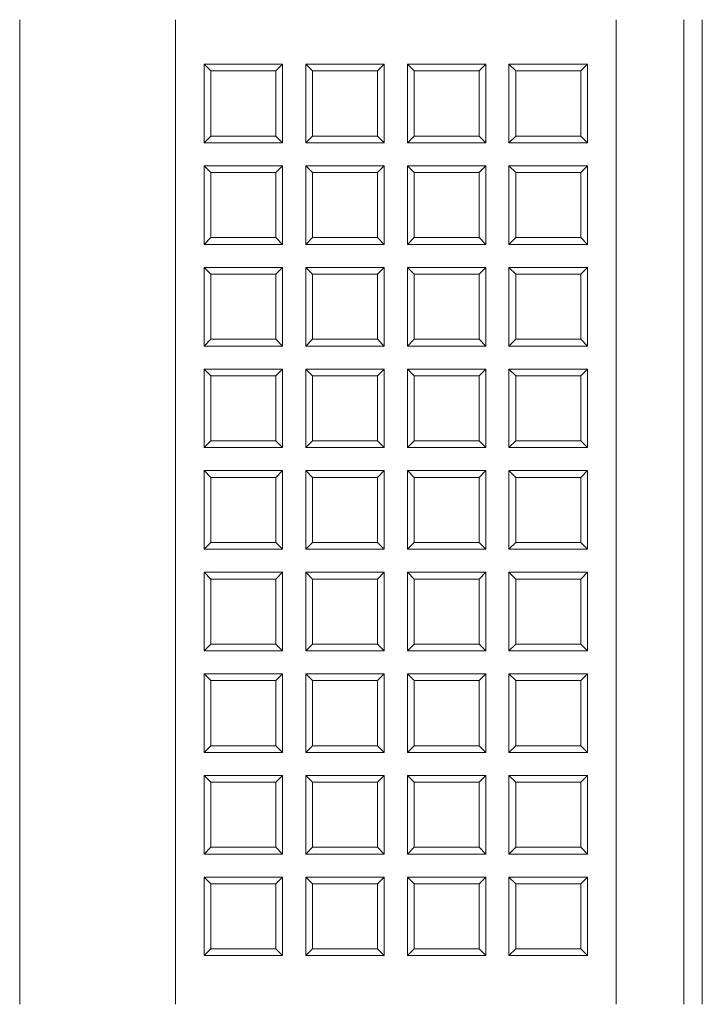
# Model space of a CAD drawing. Units: millimetres. Extents: x -82 to 43, y -148 to 32.
import ezdxf

# ---------------------------------------------------------------- set-up
doc = ezdxf.new("R2010")
doc.units = ezdxf.units.MM

msp = doc.modelspace()

# ---------------------------------------------------------------- linework, layer by layer
at = {"color": 7, "linetype": 'Continuous', "lineweight": 5}
for p, q in [((-82.13, 31.53), (-82.13, -148.5)), ((-53.65, 31.53), (-53.65, -148.5)), ((26.85, -148.5), (26.85, 31.53)), ((39.24, -148.5), (39.24, 31.53)), ((42.61, 31.53), (42.61, -148.5)), ((-47.21, 22.15), (-48.45, 23.38)), ((-48.45, 23.38), (-48.45, 9.02)), ((-34.08, 23.38), (-48.45, 23.38)), ((-35.32, 22.15), (-47.21, 22.15)), ((-47.21, 22.15), (-47.21, 10.26)), ((-34.08, 23.38), (-35.32, 22.15)), ((-35.32, 10.26), (-35.32, 22.15)), ((-34.08, 9.02), (-34.08, 23.38)), ((-28.63, 22.15), (-29.87, 23.38)), ((-29.87, 23.38), (-29.87, 9.02)), ((-15.5, 23.38), (-29.87, 23.38)), ((-16.74, 22.15), (-28.63, 22.15)), ((-28.63, 22.15), (-28.63, 10.26)), ((-15.5, 23.38), (-16.74, 22.15)), ((-16.74, 10.26), (-16.74, 22.15)), ((-15.5, 9.02), (-15.5, 23.38)), ((-10.05, 22.15), (-11.29, 23.38)), ((-11.29, 23.38), (-11.29, 9.02)), ((3.07, 23.38), (-11.29, 23.38)), ((1.84, 22.15), (-10.05, 22.15)), ((-10.05, 22.15), (-10.05, 10.26)), ((3.07, 23.38), (1.84, 22.15)), ((1.84, 10.26), (1.84, 22.15)), ((3.07, 9.02), (3.07, 23.38)), ((8.52, 22.15), (7.28, 23.38)), ((7.28, 23.38), (7.28, 9.02)), ((21.65, 23.38), (7.28, 23.38)), ((20.41, 22.15), (8.52, 22.15)), ((8.52, 22.15), (8.52, 10.26)), ((21.65, 23.38), (20.41, 22.15)), ((20.41, 10.26), (20.41, 22.15)), ((21.65, 9.02), (21.65, 23.38)), ((-48.45, 9.02), (-47.21, 10.26)), ((-48.45, 9.02), (-34.08, 9.02)), ((-47.21, 10.26), (-35.32, 10.26)), ((-35.32, 10.26), (-34.08, 9.02)), ((-29.87, 9.02), (-28.63, 10.26)), ((-29.87, 9.02), (-15.5, 9.02)), ((-28.63, 10.26), (-16.74, 10.26)), ((-16.74, 10.26), (-15.5, 9.02)), ((-11.29, 9.02), (-10.05, 10.26)), ((-11.29, 9.02), (3.07, 9.02)), ((-10.05, 10.26), (1.84, 10.26)), ((1.84, 10.26), (3.07, 9.02)), ((7.28, 9.02), (8.52, 10.26)), ((7.28, 9.02), (21.65, 9.02)), ((8.52, 10.26), (20.41, 10.26)), ((20.41, 10.26), (21.65, 9.02)), ((-47.21, 3.57), (-48.45, 4.81)), ((-48.45, 4.81), (-48.45, -9.56)), ((-34.08, 4.81), (-48.45, 4.81)), ((-34.08, 4.81), (-35.32, 3.57)), ((-34.08, -9.56), (-34.08, 4.81)), ((-29.87, 4.81), (-28.63, 3.57)), ((-29.87, -9.56), (-29.87, 4.81)), ((-29.87, 4.81), (-15.5, 4.81)), ((-15.5, 4.81), (-16.74, 3.57)), ((-15.5, -9.56), (-15.5, 4.81)), ((-11.29, 4.81), (-10.05, 3.57)), ((-11.29, -9.56), (-11.29, 4.81)), ((-11.29, 4.81), (3.07, 4.81)), ((3.07, 4.81), (1.84, 3.57)), ((3.07, -9.56), (3.07, 4.81)), ((7.28, 4.81), (8.52, 3.57)), ((7.28, -9.56), (7.28, 4.81)), ((7.28, 4.81), (21.65, 4.81)), ((21.65, 4.81), (20.41, 3.57)), ((21.65, -9.56), (21.65, 4.81)), ((-35.32, 3.57), (-47.21, 3.57)), ((-47.21, 3.57), (-47.21, -8.32)), ((-35.32, -8.32), (-35.32, 3.57)), ((-28.63, 3.57), (-28.63, -8.32)), ((-16.74, 3.57), (-28.63, 3.57)), ((-16.74, 3.57), (-16.74, -8.32)), ((-10.05, 3.57), (-10.05, -8.32)), ((1.84, 3.57), (-10.05, 3.57)), ((1.84, 3.57), (1.84, -8.32)), ((8.52, 3.57), (8.52, -8.32)), ((20.41, 3.57), (8.52, 3.57)), ((20.41, 3.57), (20.41, -8.32)), ((-48.45, -9.56), (-47.21, -8.32)), ((-47.21, -8.32), (-35.32, -8.32)), ((-35.32, -8.32), (-34.08, -9.56)), ((-28.63, -8.32), (-29.87, -9.56)), ((-16.74, -8.32), (-28.63, -8.32)), ((-15.5, -9.56), (-16.74, -8.32)), ((-10.05, -8.32), (-11.29, -9.56)), ((1.84, -8.32), (-10.05, -8.32)), ((3.07, -9.56), (1.84, -8.32)), ((8.52, -8.32), (7.28, -9.56)), ((20.41, -8.32), (8.52, -8.32)), ((21.65, -9.56), (20.41, -8.32)), ((-48.45, -9.56), (-34.08, -9.56)), ((-29.87, -9.56), (-15.5, -9.56)), ((-11.29, -9.56), (3.07, -9.56)), ((7.28, -9.56), (21.65, -9.56)), ((-47.21, -15.01), (-48.45, -13.77)), ((-48.45, -13.77), (-48.45, -28.14)), ((-34.08, -13.77), (-48.45, -13.77)), ((-34.08, -13.77), (-35.32, -15.01)), ((-34.08, -28.14), (-34.08, -13.77)), ((-28.63, -15.01), (-29.87, -13.77)), ((-29.87, -13.77), (-29.87, -28.14)), ((-15.5, -13.77), (-29.87, -13.77)), ((-15.5, -13.77), (-16.74, -15.01)), ((-15.5, -28.14), (-15.5, -13.77)), ((-10.05, -15.01), (-11.29, -13.77)), ((-11.29, -13.77), (-11.29, -28.14)), ((3.07, -13.77), (-11.29, -13.77)), ((3.07, -13.77), (1.84, -15.01)), ((3.07, -28.14), (3.07, -13.77)), ((8.52, -15.01), (7.28, -13.77)), ((7.28, -13.77), (7.28, -28.14)), ((21.65, -13.77), (7.28, -13.77)), ((21.65, -13.77), (20.41, -15.01)), ((21.65, -28.14), (21.65, -13.77)), ((-35.32, -15.01), (-47.21, -15.01)), ((-47.21, -15.01), (-47.21, -26.9)), ((-35.32, -26.9), (-35.32, -15.01)), ((-16.74, -15.01), (-28.63, -15.01)), ((-28.63, -15.01), (-28.63, -26.9)), ((-16.74, -26.9), (-16.74, -15.01)), ((1.84, -15.01), (-10.05, -15.01)), ((-10.05, -15.01), (-10.05, -26.9)), ((1.84, -26.9), (1.84, -15.01)), ((20.41, -15.01), (8.52, -15.01)), ((8.52, -15.01), (8.52, -26.9)), ((20.41, -26.9), (20.41, -15.01)), ((-48.45, -28.14), (-47.21, -26.9)), ((-47.21, -26.9), (-35.32, -26.9)), ((-35.32, -26.9), (-34.08, -28.14)), ((-29.87, -28.14), (-28.63, -26.9)), ((-28.63, -26.9), (-16.74, -26.9)), ((-16.74, -26.9), (-15.5, -28.14)), ((-11.29, -28.14), (-10.05, -26.9)), ((-10.05, -26.9), (1.84, -26.9)), ((1.84, -26.9), (3.07, -28.14)), ((7.28, -28.14), (8.52, -26.9)), ((8.52, -26.9), (20.41, -26.9)), ((20.41, -26.9), (21.65, -28.14)), ((-48.45, -28.14), (-34.08, -28.14)), ((-29.87, -28.14), (-15.5, -28.14)), ((-11.29, -28.14), (3.07, -28.14)), ((7.28, -28.14), (21.65, -28.14)), ((-47.21, -33.58), (-48.45, -32.35)), ((-48.45, -32.35), (-48.45, -46.71)), ((-34.08, -32.35), (-48.45, -32.35)), ((-34.08, -32.35), (-35.32, -33.58)), ((-34.08, -46.71), (-34.08, -32.35)), ((-29.87, -32.35), (-28.63, -33.58)), ((-29.87, -46.71), (-29.87, -32.35)), ((-29.87, -32.35), (-15.5, -32.35)), ((-15.5, -32.35), (-16.74, -33.58)), ((-15.5, -46.71), (-15.5, -32.35)), ((-11.29, -32.35), (-10.05, -33.58)), ((-11.29, -46.71), (-11.29, -32.35)), ((-11.29, -32.35), (3.07, -32.35)), ((3.07, -32.35), (1.84, -33.58)), ((3.07, -46.71), (3.07, -32.35)), ((7.28, -32.35), (8.52, -33.58)), ((7.28, -46.71), (7.28, -32.35)), ((7.28, -32.35), (21.65, -32.35)), ((21.65, -32.35), (20.41, -33.58)), ((21.65, -46.71), (21.65, -32.35)), ((-35.32, -33.58), (-47.21, -33.58)), ((-47.21, -33.58), (-47.21, -45.47)), ((-35.32, -45.47), (-35.32, -33.58)), ((-28.63, -33.58), (-28.63, -45.47)), ((-16.74, -33.58), (-28.63, -33.58)), ((-16.74, -33.58), (-16.74, -45.47)), ((-10.05, -33.58), (-10.05, -45.47)), ((1.84, -33.58), (-10.05, -33.58)), ((1.84, -33.58), (1.84, -45.47)), ((8.52, -33.58), (8.52, -45.47)), ((20.41, -33.58), (8.52, -33.58)), ((20.41, -33.58), (20.41, -45.47)), ((-48.45, -46.71), (-47.21, -45.47)), ((-48.45, -46.71), (-34.08, -46.71)), ((-47.21, -45.47), (-35.32, -45.47)), ((-35.32, -45.47), (-34.08, -46.71)), ((-28.63, -45.47), (-29.87, -46.71)), ((-29.87, -46.71), (-15.5, -46.71)), ((-16.74, -45.47), (-28.63, -45.47)), ((-15.5, -46.71), (-16.74, -45.47)), ((-10.05, -45.47), (-11.29, -46.71)), ((-11.29, -46.71), (3.07, -46.71)), ((1.84, -45.47), (-10.05, -45.47)), ((3.07, -46.71), (1.84, -45.47)), ((8.52, -45.47), (7.28, -46.71)), ((7.28, -46.71), (21.65, -46.71)), ((20.41, -45.47), (8.52, -45.47)), ((21.65, -46.71), (20.41, -45.47)), ((-47.21, -52.16), (-48.45, -50.92)), ((-48.45, -50.92), (-48.45, -65.29)), ((-34.08, -50.92), (-48.45, -50.92)), ((-35.32, -52.16), (-47.21, -52.16)), ((-47.21, -52.16), (-47.21, -64.05)), ((-34.08, -50.92), (-35.32, -52.16)), ((-35.32, -64.05), (-35.32, -52.16)), ((-34.08, -65.29), (-34.08, -50.92)), ((-28.63, -52.16), (-29.87, -50.92)), ((-29.87, -50.92), (-29.87, -65.29)), ((-15.5, -50.92), (-29.87, -50.92)), ((-16.74, -52.16), (-28.63, -52.16)), ((-28.63, -52.16), (-28.63, -64.05)), ((-15.5, -50.92), (-16.74, -52.16)), ((-16.74, -64.05), (-16.74, -52.16)), ((-15.5, -65.29), (-15.5, -50.92)), ((-10.05, -52.16), (-11.29, -50.92)), ((-11.29, -50.92), (-11.29, -65.29)), ((3.07, -50.92), (-11.29, -50.92)), ((1.84, -52.16), (-10.05, -52.16)), ((-10.05, -52.16), (-10.05, -64.05)), ((3.07, -50.92), (1.84, -52.16)), ((1.84, -64.05), (1.84, -52.16)), ((3.07, -65.29), (3.07, -50.92)), ((8.52, -52.16), (7.28, -50.92)), ((7.28, -50.92), (7.28, -65.29)), ((21.65, -50.92), (7.28, -50.92)), ((20.41, -52.16), (8.52, -52.16)), ((8.52, -52.16), (8.52, -64.05)), ((21.65, -50.92), (20.41, -52.16)), ((20.41, -64.05), (20.41, -52.16)), ((21.65, -65.29), (21.65, -50.92)), ((-48.45, -65.29), (-47.21, -64.05)), ((-47.21, -64.05), (-35.32, -64.05)), ((-35.32, -64.05), (-34.08, -65.29)), ((-29.87, -65.29), (-28.63, -64.05)), ((-28.63, -64.05), (-16.74, -64.05)), ((-16.74, -64.05), (-15.5, -65.29)), ((-11.29, -65.29), (-10.05, -64.05)), ((-10.05, -64.05), (1.84, -64.05)), ((1.84, -64.05), (3.07, -65.29)), ((7.28, -65.29), (8.52, -64.05)), ((8.52, -64.05), (20.41, -64.05)), ((20.41, -64.05), (21.65, -65.29)), ((-48.45, -65.29), (-34.08, -65.29)), ((-29.87, -65.29), (-15.5, -65.29)), ((-11.29, -65.29), (3.07, -65.29)), ((7.28, -65.29), (21.65, -65.29)), ((-47.21, -70.74), (-48.45, -69.5)), ((-48.45, -69.5), (-48.45, -83.87)), ((-34.08, -69.5), (-48.45, -69.5)), ((-34.08, -69.5), (-35.32, -70.74)), ((-34.08, -83.87), (-34.08, -69.5)), ((-28.63, -70.74), (-29.87, -69.5)), ((-29.87, -69.5), (-29.87, -83.87)), ((-15.5, -69.5), (-29.87, -69.5)), ((-15.5, -69.5), (-16.74, -70.74)), ((-15.5, -83.87), (-15.5, -69.5)), ((-10.05, -70.74), (-11.29, -69.5)), ((-11.29, -69.5), (-11.29, -83.87)), ((3.07, -69.5), (-11.29, -69.5)), ((3.07, -69.5), (1.84, -70.74)), ((3.07, -83.87), (3.07, -69.5)), ((8.52, -70.74), (7.28, -69.5)), ((7.28, -69.5), (7.28, -83.87)), ((21.65, -69.5), (7.28, -69.5)), ((21.65, -69.5), (20.41, -70.74)), ((21.65, -83.87), (21.65, -69.5)), ((-35.32, -70.74), (-47.21, -70.74)), ((-47.21, -70.74), (-47.21, -82.63)), ((-35.32, -82.63), (-35.32, -70.74)), ((-16.74, -70.74), (-28.63, -70.74)), ((-28.63, -70.74), (-28.63, -82.63)), ((-16.74, -82.63), (-16.74, -70.74)), ((1.84, -70.74), (-10.05, -70.74)), ((-10.05, -70.74), (-10.05, -82.63)), ((1.84, -82.63), (1.84, -70.74)), ((20.41, -70.74), (8.52, -70.74)), ((8.52, -70.74), (8.52, -82.63)), ((20.41, -82.63), (20.41, -70.74)), ((-48.45, -83.87), (-47.21, -82.63)), ((-47.21, -82.63), (-35.32, -82.63)), ((-35.32, -82.63), (-34.08, -83.87)), ((-29.87, -83.87), (-28.63, -82.63)), ((-28.63, -82.63), (-16.74, -82.63)), ((-16.74, -82.63), (-15.5, -83.87)), ((-11.29, -83.87), (-10.05, -82.63)), ((-10.05, -82.63), (1.84, -82.63)), ((1.84, -82.63), (3.07, -83.87)), ((7.28, -83.87), (8.52, -82.63)), ((8.52, -82.63), (20.41, -82.63)), ((20.41, -82.63), (21.65, -83.87)), ((-48.45, -83.87), (-34.08, -83.87)), ((-29.87, -83.87), (-15.5, -83.87)), ((-11.29, -83.87), (3.07, -83.87)), ((7.28, -83.87), (21.65, -83.87)), ((-47.21, -89.32), (-48.45, -88.08)), ((-48.45, -88.08), (-48.45, -102.44)), ((-34.08, -88.08), (-48.45, -88.08)), ((-34.08, -88.08), (-35.32, -89.32)), ((-34.08, -102.44), (-34.08, -88.08)), ((-29.87, -88.08), (-28.63, -89.32)), ((-29.87, -102.44), (-29.87, -88.08)), ((-29.87, -88.08), (-15.5, -88.08)), ((-15.5, -88.08), (-16.74, -89.32)), ((-15.5, -102.44), (-15.5, -88.08)), ((-11.29, -88.08), (-10.05, -89.32)), ((-11.29, -102.44), (-11.29, -88.08)), ((-11.29, -88.08), (3.07, -88.08)), ((3.07, -88.08), (1.84, -89.32)), ((3.07, -102.44), (3.07, -88.08)), ((7.28, -88.08), (8.52, -89.32)), ((7.28, -102.44), (7.28, -88.08)), ((7.28, -88.08), (21.65, -88.08)), ((21.65, -88.08), (20.41, -89.32)), ((21.65, -102.44), (21.65, -88.08)), ((-35.32, -89.32), (-47.21, -89.32)), ((-47.21, -89.32), (-47.21, -101.21)), ((-35.32, -101.21), (-35.32, -89.32)), ((-28.63, -89.32), (-28.63, -101.21)), ((-16.74, -89.32), (-28.63, -89.32)), ((-16.74, -89.32), (-16.74, -101.21)), ((-10.05, -89.32), (-10.05, -101.21)), ((1.84, -89.32), (-10.05, -89.32)), ((1.84, -89.32), (1.84, -101.21)), ((8.52, -89.32), (8.52, -101.21)), ((20.41, -89.32), (8.52, -89.32)), ((20.41, -89.32), (20.41, -101.21)), ((-48.45, -102.44), (-47.21, -101.21)), ((-48.45, -102.44), (-34.08, -102.44)), ((-47.21, -101.21), (-35.32, -101.21)), ((-35.32, -101.21), (-34.08, -102.44)), ((-28.63, -101.21), (-29.87, -102.44)), ((-29.87, -102.44), (-15.5, -102.44)), ((-16.74, -101.21), (-28.63, -101.21)), ((-15.5, -102.44), (-16.74, -101.21)), ((-10.05, -101.21), (-11.29, -102.44)), ((-11.29, -102.44), (3.07, -102.44)), ((1.84, -101.21), (-10.05, -101.21)), ((3.07, -102.44), (1.84, -101.21)), ((8.52, -101.21), (7.28, -102.44)), ((7.28, -102.44), (21.65, -102.44)), ((20.41, -101.21), (8.52, -101.21)), ((21.65, -102.44), (20.41, -101.21)), ((-47.21, -107.89), (-48.45, -106.65)), ((-48.45, -106.65), (-48.45, -121.02)), ((-34.08, -106.65), (-48.45, -106.65)), ((-35.32, -107.89), (-47.21, -107.89)), ((-47.21, -107.89), (-47.21, -119.78)), ((-34.08, -106.65), (-35.32, -107.89)), ((-35.32, -119.78), (-35.32, -107.89)), ((-34.08, -121.02), (-34.08, -106.65)), ((-28.63, -107.89), (-29.87, -106.65)), ((-29.87, -106.65), (-29.87, -121.02)), ((-15.5, -106.65), (-29.87, -106.65)), ((-16.74, -107.89), (-28.63, -107.89)), ((-28.63, -107.89), (-28.63, -119.78)), ((-15.5, -106.65), (-16.74, -107.89)), ((-16.74, -119.78), (-16.74, -107.89)), ((-15.5, -121.02), (-15.5, -106.65)), ((-10.05, -107.89), (-11.29, -106.65)), ((-11.29, -106.65), (-11.29, -121.02)), ((3.07, -106.65), (-11.29, -106.65)), ((1.84, -107.89), (-10.05, -107.89)), ((-10.05, -107.89), (-10.05, -119.78)), ((3.07, -106.65), (1.84, -107.89)), ((1.84, -119.78), (1.84, -107.89)), ((3.07, -121.02), (3.07, -106.65)), ((8.52, -107.89), (7.28, -106.65)), ((7.28, -106.65), (7.28, -121.02)), ((21.65, -106.65), (7.28, -106.65)), ((20.41, -107.89), (8.52, -107.89)), ((8.52, -107.89), (8.52, -119.78)), ((21.65, -106.65), (20.41, -107.89)), ((20.41, -119.78), (20.41, -107.89)), ((21.65, -121.02), (21.65, -106.65)), ((-48.45, -121.02), (-47.21, -119.78)), ((-47.21, -119.78), (-35.32, -119.78)), ((-35.32, -119.78), (-34.08, -121.02)), ((-29.87, -121.02), (-28.63, -119.78)), ((-28.63, -119.78), (-16.74, -119.78)), ((-16.74, -119.78), (-15.5, -121.02)), ((-11.29, -121.02), (-10.05, -119.78)), ((-10.05, -119.78), (1.84, -119.78)), ((1.84, -119.78), (3.07, -121.02)), ((7.28, -121.02), (8.52, -119.78)), ((8.52, -119.78), (20.41, -119.78)), ((20.41, -119.78), (21.65, -121.02)), ((-48.45, -121.02), (-34.08, -121.02)), ((-29.87, -121.02), (-15.5, -121.02)), ((-11.29, -121.02), (3.07, -121.02)), ((7.28, -121.02), (21.65, -121.02)), ((-47.21, -126.47), (-48.45, -125.23)), ((-48.45, -125.23), (-48.45, -139.6)), ((-34.08, -125.23), (-48.45, -125.23)), ((-34.08, -125.23), (-35.32, -126.47)), ((-34.08, -139.6), (-34.08, -125.23)), ((-28.63, -126.47), (-29.87, -125.23)), ((-29.87, -125.23), (-29.87, -139.6)), ((-15.5, -125.23), (-29.87, -125.23)), ((-15.5, -125.23), (-16.74, -126.47)), ((-15.5, -139.6), (-15.5, -125.23)), ((-10.05, -126.47), (-11.29, -125.23)), ((-11.29, -125.23), (-11.29, -139.6)), ((3.07, -125.23), (-11.29, -125.23)), ((3.07, -125.23), (1.84, -126.47)), ((3.07, -139.6), (3.07, -125.23)), ((8.52, -126.47), (7.28, -125.23)), ((7.28, -125.23), (7.28, -139.6)), ((21.65, -125.23), (7.28, -125.23)), ((21.65, -125.23), (20.41, -126.47)), ((21.65, -139.6), (21.65, -125.23)), ((-35.32, -126.47), (-47.21, -126.47)), ((-47.21, -126.47), (-47.21, -138.36)), ((-35.32, -138.36), (-35.32, -126.47)), ((-16.74, -126.47), (-28.63, -126.47)), ((-28.63, -126.47), (-28.63, -138.36)), ((-16.74, -138.36), (-16.74, -126.47)), ((1.84, -126.47), (-10.05, -126.47)), ((-10.05, -126.47), (-10.05, -138.36)), ((1.84, -138.36), (1.84, -126.47)), ((20.41, -126.47), (8.52, -126.47)), ((8.52, -126.47), (8.52, -138.36)), ((20.41, -138.36), (20.41, -126.47)), ((-48.45, -139.6), (-47.21, -138.36)), ((-47.21, -138.36), (-35.32, -138.36)), ((-35.32, -138.36), (-34.08, -139.6)), ((-29.87, -139.6), (-28.63, -138.36)), ((-28.63, -138.36), (-16.74, -138.36)), ((-16.74, -138.36), (-15.5, -139.6)), ((-11.29, -139.6), (-10.05, -138.36)), ((-10.05, -138.36), (1.84, -138.36)), ((1.84, -138.36), (3.07, -139.6)), ((7.28, -139.6), (8.52, -138.36)), ((8.52, -138.36), (20.41, -138.36)), ((20.41, -138.36), (21.65, -139.6)), ((-48.45, -139.6), (-34.08, -139.6)), ((-29.87, -139.6), (-15.5, -139.6)), ((-11.29, -139.6), (3.07, -139.6)), ((7.28, -139.6), (21.65, -139.6))]:
    msp.add_line(p, q, dxfattribs=at)

doc.saveas('drawing.dxf')
